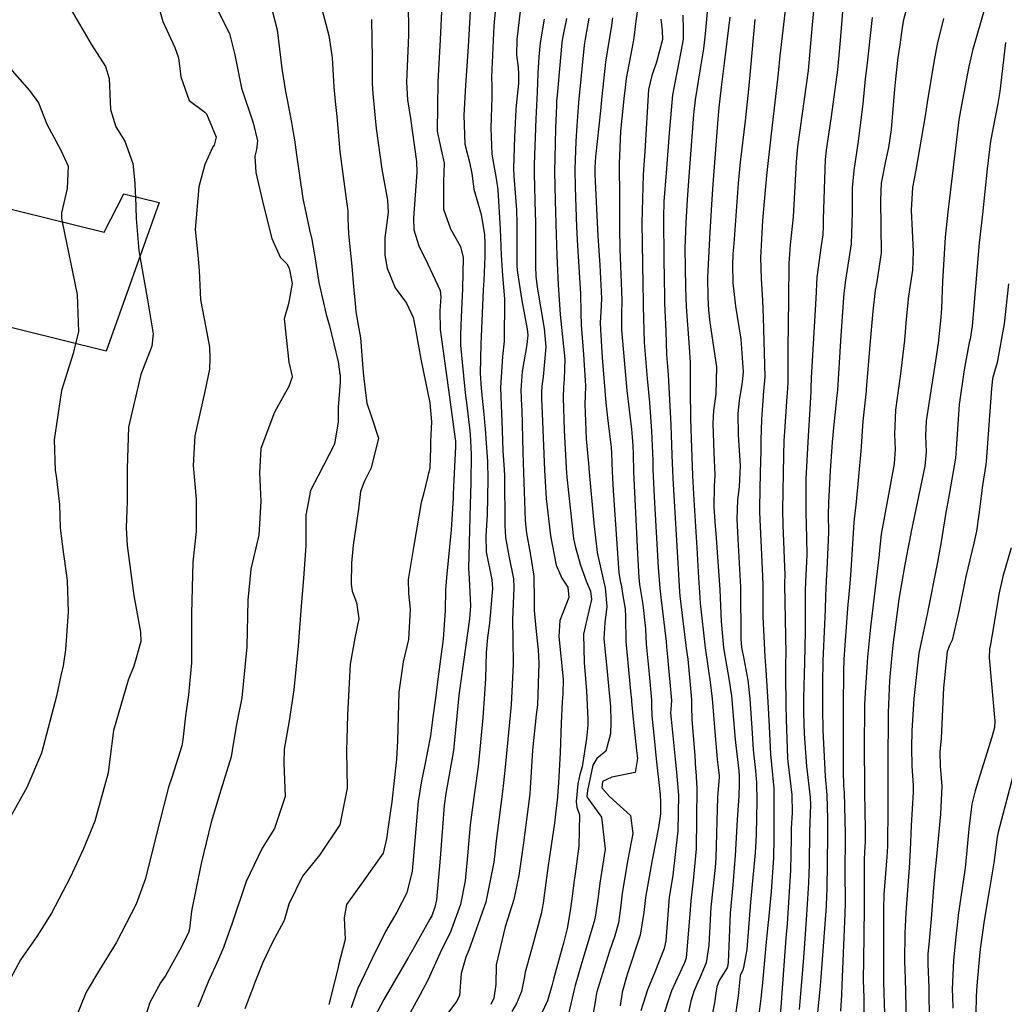
# Model space of a CAD drawing. Units: inches. Extents: x 1261760 to 1267760, y 469455 to 473455.
# Drawn here: x 1262675 to 1262877, y 471757 to 471960 of the extents above; entities that cross this region are included whole.
import ezdxf

# ---------------------------------------------------------------- set-up
doc = ezdxf.new("R2010")
doc.units = ezdxf.units.IN
doc.header["$MEASUREMENT"] = 0
doc.layers.add('BLDG-Footprint', color=7, linetype='Continuous', true_color=0x850440)
doc.layers.add('Undefined', color=7, linetype='Continuous', true_color=0xd804cb)

msp = doc.modelspace()

# ---------------------------------------------------------------- linework, layer by layer
at = {"layer": 'BLDG-Footprint'}
msp.add_lwpolyline([(1262662.96, 471923.46), (1262691.98, 471916.28), (1262696.06, 471924.22), (1262703.3, 471922.43), (1262692.37, 471891.78), (1262656.6, 471900.64)], dxfattribs=at)
at = {"layer": 'Undefined'}
for points, elevation in [([(1262778.61, 471969.53), (1262777.01, 471956.02), (1262776.95, 471952.84), (1262777.28, 471950.24), (1262777.4, 471948.86), (1262777.34, 471946.96), (1262776.89, 471942.44), (1262776.83, 471941.6), (1262776.55, 471935.98), (1262776.33, 471929.44), (1262776.41, 471927.83), (1262776.93, 471920.89), (1262777.01, 471918.15), (1262777.05, 471909.24), (1262777.15, 471907.9), (1262778.08, 471902.24), (1262779.18, 471896.31), (1262779.28, 471895.1), (1262779.09, 471893.17), (1262778.16, 471887.59), (1262777.88, 471883.78), (1262778, 471880.52), (1262778.03, 471879.67), (1262778.24, 471870.93), (1262778.38, 471866.79), (1262778.75, 471856.88), (1262779.01, 471854.31), (1262779.79, 471850.16), (1262780.51, 471845.43), (1262780.62, 471840.44), (1262780.63, 471838.37), (1262781, 471834.02), (1262781.42, 471830.22), (1262781.58, 471827.5), (1262781.27, 471818.91), (1262781.04, 471816.83), (1262780.23, 471809.56), (1262779.78, 471801.72), (1262779.7, 471800.51), (1262779.64, 471800), (1262778.42, 471790.45), (1262778.01, 471787.56), (1262777.44, 471783.72), (1262776.41, 471778.83), (1262774.64, 471773.2), (1262772.74, 471765.34), (1262772.69, 471761.26), (1262772.27, 471758.44), (1262771.65, 471757.15)], 220), ([(1262859.42, 471969.99), (1262856.69, 471960.06), (1262856.44, 471958.5), (1262855.97, 471954.94), (1262855.58, 471952.29), (1262855.15, 471948.55), (1262854.89, 471945.78), (1262854.21, 471937.43), (1262853.66, 471933.78), (1262853, 471930.97), (1262852.13, 471926.39), (1262851.98, 471922.93), (1262852.11, 471912.03), (1262851.25, 471906.07), (1262850.9, 471904.31), (1262850.41, 471900.04), (1262849.75, 471893.02), (1262849.06, 471883.89), (1262849.03, 471883.54), (1262848.36, 471877.38), (1262848.01, 471872.14), (1262847.96, 471871.16), (1262846.95, 471860.73), (1262846.5, 471856.58), (1262845.84, 471846.61), (1262845.64, 471843.88), (1262845.19, 471838.77), (1262844.43, 471828.31), (1262844.35, 471825.75), (1262844.32, 471818.51), (1262844.27, 471805.29), (1262844.39, 471802.2), (1262844.47, 471800.88), (1262844.69, 471792.42), (1262844.69, 471791.3), (1262844.65, 471784.73), (1262844.7, 471778.04), (1262844.65, 471775.93), (1262843.98, 471761.2), (1262843.96, 471759.18), (1262843.75, 471755.77)], 190), ([(1262773.07, 471966.98), (1262772.31, 471958.84), (1262771.82, 471948.26), (1262771.87, 471946.45), (1262771.9, 471944.17), (1262771.65, 471937.75), (1262771.87, 471932.4), (1262772.75, 471927.36), (1262773.11, 471925.03), (1262773.61, 471916.91), (1262773.79, 471911.56), (1262774.08, 471907.41), (1262774.51, 471902.56), (1262774.39, 471893.84), (1262774.06, 471890.69), (1262773.69, 471884.3), (1262773.88, 471878.87), (1262773.92, 471877.44), (1262774.14, 471871.33), (1262774.44, 471867.32), (1262774.5, 471866.19), (1262774.55, 471855.84), (1262774.66, 471853.4), (1262775.35, 471849.63), (1262776.33, 471844.86), (1262776.4, 471843.1), (1262776.11, 471836.4), (1262776.2, 471832.38), (1262776.3, 471827.29), (1262775.85, 471818.92), (1262774.64, 471806.09), (1262774.28, 471802.84), (1262774.05, 471801.06), (1262772.67, 471790.34), (1262772.47, 471788.21), (1262772.29, 471786.49), (1262770.64, 471778.27), (1262767.15, 471768.35), (1262766.54, 471766.92), (1262765.59, 471763.57), (1262765.22, 471759.05), (1262764.67, 471757.84), (1262760.47, 471752.3)], 222), ([(1262802.57, 471967.04), (1262801.56, 471959.81), (1262801.16, 471956.35), (1262801.04, 471955.55), (1262799.59, 471947.98), (1262799.27, 471945.5), (1262799.16, 471944.46), (1262798.4, 471937.13), (1262798.11, 471930.41), (1262798.19, 471923.36), (1262798.16, 471917.15), (1262798.25, 471912.8), (1262798.65, 471902.39), (1262798.59, 471899.23), (1262798.6, 471896.16), (1262799.7, 471883.7), (1262800.65, 471875.71), (1262800.79, 471874.06), (1262800.91, 471872.28), (1262801, 471870.65), (1262801.1, 471866.93), (1262801.88, 471850), (1262802.14, 471845.12), (1262802.31, 471843.68), (1262803.03, 471839.58), (1262803.54, 471834.56), (1262803.7, 471831.41), (1262804.28, 471825.26), (1262804.77, 471819.88), (1262804.78, 471818.77), (1262804.86, 471816.62), (1262805.28, 471812.7), (1262805.78, 471807.77), (1262806.55, 471800.41), (1262806.67, 471798.85), (1262806.63, 471796.45), (1262806.25, 471793.62), (1262804.91, 471787), (1262803.53, 471779.18), (1262803.21, 471776.15), (1262802.45, 471771.48), (1262799.78, 471763.34), (1262798.75, 471759.73), (1262798.32, 471756.86)], 210), ([(1262702.62, 471964.79), (1262704.08, 471959.69), (1262706.57, 471954.39), (1262707.32, 471952.21), (1262707.8, 471948.28), (1262709.53, 471943.44), (1262712.74, 471941.03), (1262713.09, 471940.71), (1262715.09, 471935.88), (1262714.63, 471934.23), (1262714.4, 471933.91), (1262712.72, 471930.25), (1262711.5, 471925.66), (1262710.75, 471916.84), (1262711.27, 471911.54), (1262711.56, 471908.41), (1262711.85, 471902.33), (1262712.95, 471896.69), (1262713.68, 471892.6), (1262713.79, 471890.33), (1262713.71, 471888.08), (1262712.76, 471883.49), (1262710.65, 471874.36), (1262710.31, 471868.23), (1262710.92, 471861.3), (1262710.97, 471854.64), (1262710.27, 471848.32), (1262710, 471837.73), (1262709.95, 471827.56), (1262709.35, 471821), (1262708.74, 471816.65), (1262708.22, 471811.7), (1262708, 471810.45), (1262705.91, 471803.97), (1262705.25, 471801.95), (1262702.58, 471791.47), (1262700.5, 471783.13), (1262698.57, 471777.85), (1262694.42, 471769.86), (1262691.03, 471764.33), (1262688.3, 471759.68), (1262684.38, 471749.99)], 238), ([(1262761.64, 471964.76), (1262761.26, 471956.02), (1262760.75, 471947.26), (1262760.61, 471937.13), (1262761.45, 471933.26), (1262762.08, 471930.54), (1262761.92, 471926.7), (1262761.91, 471921.07), (1262763.36, 471917), (1262765.43, 471913.35), (1262765.94, 471911.08), (1262765.85, 471904.66), (1262765.56, 471898.88), (1262765.39, 471895.14), (1262765.45, 471893), (1262766.41, 471883.21), (1262766.8, 471880.01), (1262767.34, 471875.4), (1262767.42, 471874.6), (1262767.62, 471870.58), (1262767.57, 471864.63), (1262767.43, 471860.21), (1262767.31, 471857.57), (1262767.09, 471847), (1262767.2, 471844.95), (1262767.47, 471839.33), (1262767.27, 471836.61), (1262766.01, 471827.78), (1262765.39, 471823.41), (1262765.11, 471820.87), (1262763.95, 471809.47), (1262762.38, 471800.61), (1262762.03, 471798.14), (1262761.25, 471787.34), (1262760.45, 471778.76), (1262760.15, 471777.24), (1262759.49, 471775.42), (1262759.13, 471774.72), (1262755.78, 471768.83), (1262754.79, 471767.04), (1262749.63, 471758.22), (1262747.79, 471754.67)], 226), ([(1262664.23, 471963.39), (1262667.39, 471959.2), (1262669.47, 471955.36), (1262673, 471949.58), (1262676.61, 471945.49), (1262678.43, 471942.93), (1262680.19, 471938.59), (1262683.04, 471933.2), (1262684.56, 471929.94), (1262684.38, 471925.33), (1262683.17, 471920.3), (1262683.16, 471919.2), (1262683.32, 471918.42)], 242), ([(1262726.22, 471963.56), (1262727.6, 471957.97), (1262728.6, 471950.05), (1262729.33, 471945.28), (1262729.67, 471943.57), (1262730.62, 471938.88), (1262730.94, 471936.87), (1262731.19, 471935.31), (1262731.65, 471932.22), (1262732.9, 471923.27), (1262734.27, 471916.82), (1262734.76, 471914.83), (1262735.33, 471911.63), (1262736.24, 471905.96), (1262737.76, 471899.34), (1262738.39, 471896.98), (1262740.22, 471889.61), (1262740.49, 471887.58), (1262740.51, 471887.33), (1262740.6, 471886.86), (1262740.62, 471885.4), (1262740.2, 471880.26), (1262740.19, 471877.26), (1262739.42, 471872.61), (1262736.05, 471866.11), (1262734.53, 471863.06), (1262733.54, 471857.98), (1262733.54, 471857.07), (1262733.53, 471851.68), (1262733.09, 471845.01), (1262732.53, 471838.36), (1262731.95, 471831.09), (1262731.1, 471821.97), (1262730.13, 471815.62), (1262729.06, 471809.78), (1262729.02, 471806.86), (1262729.26, 471800.02), (1262727.05, 471793.41), (1262724.52, 471789.4), (1262721.27, 471782.52), (1262718.38, 471773.91), (1262716.55, 471768.93), (1262715.52, 471766.53), (1262713.43, 471761.81), (1262711.31, 471756.65)], 234), ([(1262754.61, 471964.34), (1262754.68, 471956.93), (1262754.29, 471947.2), (1262754.49, 471943.58), (1262755.08, 471939.73), (1262756.38, 471930.84), (1262756.44, 471928.63), (1262755.75, 471919.29), (1262755.83, 471916.81), (1262756.84, 471913.51), (1262758.72, 471909.72), (1262761.26, 471904.29), (1262761.4, 471902.97), (1262761.19, 471900.08), (1262761.21, 471896.24), (1262762.34, 471888.28), (1262763.18, 471882.31), (1262763.31, 471881.25), (1262764.35, 471873.66), (1262764.38, 471873.4), (1262764.41, 471872.12), (1262764.01, 471863.83), (1262763.94, 471862.35), (1262763.91, 471861.47), (1262763.52, 471854.94), (1262762.54, 471845.15), (1262762.33, 471842.61), (1262762.25, 471838.33), (1262761.85, 471832.45), (1262760.91, 471825.21), (1262760.17, 471819.81), (1262759.74, 471816.37), (1262759.21, 471812.51), (1262758.02, 471806.19), (1262757.41, 471803.24), (1262756.71, 471798.99), (1262755.77, 471788.54), (1262755.45, 471784.63), (1262754.39, 471780.16), (1262752.28, 471776.21), (1262749.93, 471772.2), (1262747.18, 471766.65), (1262744.19, 471760.33), (1262742.9, 471756.49)], 228), ([(1262832.49, 471963.24), (1262831.24, 471952.64), (1262830.9, 471949.09), (1262830.78, 471947.85), (1262829.45, 471936.58), (1262828.49, 471927.97), (1262828.14, 471924.18), (1262827.63, 471918.69), (1262827.22, 471911.02), (1262827.42, 471906.74), (1262827.67, 471902.21), (1262827.78, 471898.71), (1262828.13, 471886.48), (1262827.8, 471882.78), (1262827.78, 471882.55), (1262827.46, 471877.72), (1262827.34, 471873.43), (1262827.34, 471871.26), (1262827.21, 471866.7), (1262827.01, 471859.63), (1262827.03, 471858.59), (1262827.3, 471852.74), (1262827.61, 471846.97), (1262827.73, 471843.72), (1262827.75, 471837.1), (1262828.13, 471828.83), (1262828.37, 471826.09), (1262828.78, 471819.51), (1262829.02, 471814.48), (1262829.3, 471808.77), (1262829.51, 471806.59), (1262829.99, 471801.65), (1262830.02, 471795.57), (1262829.98, 471791.43), (1262829.92, 471787.37), (1262829.44, 471780.46), (1262828.87, 471774.67), (1262828.77, 471773.49), (1262828.57, 471771.39), (1262828.32, 471769.33), (1262827.56, 471760.96), (1262827.51, 471760.37), (1262827.31, 471758.39), (1262826.81, 471754.59)], 198), ([(1262838.3, 471963.52), (1262837.68, 471956.76), (1262837.05, 471949.65), (1262835.82, 471940.77), (1262834.86, 471933.88), (1262834.59, 471930.81), (1262833.98, 471919.48), (1262833.37, 471913.67), (1262833.08, 471909.85), (1262833.01, 471902.42), (1262832.88, 471892.32), (1262832.88, 471885.32), (1262832.74, 471883.13), (1262832.66, 471882.42), (1262832.21, 471875.23), (1262832.09, 471873.34), (1262831.96, 471870.37), (1262831.8, 471859.09), (1262831.88, 471855.97), (1262832.27, 471845.66), (1262832.23, 471844.12), (1262832.22, 471843.62), (1262832.46, 471829.48), (1262832.43, 471827.41), (1262832.38, 471824.92), (1262832.45, 471818.89), (1262832.56, 471815.86), (1262832.8, 471807.91), (1262832.86, 471807.21), (1262833.7, 471800.37), (1262833.75, 471796.63), (1262833.6, 471793.52), (1262833.57, 471791.27), (1262833.46, 471784.86), (1262832.74, 471773.79), (1262832.5, 471770.84), (1262831.58, 471758.63), (1262831.48, 471757.41), (1262830.8, 471749.93)], 196), ([(1262684.96, 471962.47), (1262689.27, 471955.05), (1262692.26, 471950.45), (1262692.99, 471948), (1262693.29, 471941.58), (1262694.4, 471938.02), (1262696.25, 471935.09), (1262697.92, 471930.45), (1262698.28, 471926.48), (1262698.4, 471924.33), (1262698.42, 471923.64)], 240), ([(1262715.24, 471962.29), (1262717.83, 471957.26), (1262718.9, 471952.86), (1262720.3, 471945.99), (1262722.72, 471938.81), (1262723.57, 471935.15), (1262723.38, 471933.33), (1262723.03, 471931.97), (1262723.22, 471928.59), (1262724.83, 471921.79), (1262726.54, 471914.97), (1262728.22, 471911.16), (1262729.6, 471909.76), (1262730.1, 471908.91), (1262730.72, 471905.72), (1262729.99, 471901.54), (1262729.11, 471898.47), (1262730.01, 471889.54), (1262730.72, 471886.58), (1262730.72, 471886.4), (1262730.02, 471884.53), (1262727.1, 471879.2), (1262724.24, 471871.7), (1262723.98, 471866.74), (1262724.25, 471860.91), (1262723.86, 471853.88), (1262723.8, 471853.6), (1262722.21, 471846.85), (1262721.62, 471840.5), (1262721.41, 471830.89), (1262720.34, 471820.36), (1262719.31, 471815.3), (1262718.57, 471810.8), (1262718.13, 471808.17), (1262716.04, 471801.34), (1262714.05, 471794.72), (1262711.96, 471786.23), (1262709.96, 471776.4), (1262709.56, 471772.74), (1262709.36, 471772.03), (1262707.92, 471769.02), (1262704.69, 471763.19), (1262703.57, 471761.61), (1262701.42, 471757.61), (1262700.46, 471754.54)], 236), ([(1262736.76, 471962.55), (1262738.29, 471956.86), (1262739, 471952.22), (1262739.31, 471946.25), (1262739.58, 471943.22), (1262739.9, 471940.14), (1262740.58, 471932.9), (1262741.67, 471924.69), (1262742.18, 471920.61), (1262742.19, 471919.21), (1262742.32, 471915.93), (1262742.99, 471909.27), (1262743.39, 471905.05), (1262743.7, 471901.68), (1262743.85, 471899.86), (1262744.36, 471897.15), (1262744.81, 471894.55), (1262745.3, 471888.22), (1262745.37, 471887.47), (1262745.39, 471887.33), (1262745.92, 471882.62), (1262746.09, 471881.09), (1262747.04, 471878.44), (1262748.53, 471873.86), (1262747, 471867.73), (1262745.55, 471864.84), (1262744.81, 471862.84), (1262744.4, 471859.23)], 232), ([(1262767.43, 471961.78), (1262766.97, 471954.55), (1262766.48, 471946.51), (1262766.11, 471940.41), (1262766.3, 471934.41), (1262767.24, 471930.74), (1262767.77, 471928.42), (1262768.19, 471925.18), (1262769.7, 471919.94), (1262770.36, 471915.73), (1262770.45, 471913.93), (1262770.45, 471911.3), (1262770.21, 471906.32), (1262770.11, 471904.43), (1262769.64, 471893.26), (1262769.47, 471887.28), (1262769.65, 471884.1), (1262770.25, 471878.78), (1262770.38, 471877.17), (1262770.47, 471875.8), (1262770.97, 471868.99), (1262771.07, 471865.41), (1262770.92, 471858.07), (1262770.63, 471853.77), (1262770.71, 471850.43), (1262771.86, 471844.68), (1262772, 471842.9), (1262771.37, 471835.72), (1262771.01, 471832.78), (1262770.71, 471829.73), (1262770.54, 471824.31), (1262770.39, 471821.18), (1262770.01, 471816.21), (1262769.08, 471806.18), (1262768.29, 471800.84), (1262767.39, 471794.2), (1262766.86, 471787.77), (1262766.36, 471782.62), (1262765.39, 471777.76), (1262763.28, 471771.92), (1262762.15, 471769.69), (1262761.2, 471767.81), (1262758.67, 471762.15), (1262757.07, 471759.09), (1262751.11, 471748.29)], 224), ([(1262811.24, 471960.99), (1262811.31, 471957.98), (1262811.28, 471956.08), (1262810.81, 471953.46), (1262809.12, 471944.61), (1262808.41, 471936.73), (1262807.82, 471928.53), (1262807.36, 471922.66), (1262807.24, 471919.33), (1262807.32, 471910.65), (1262807.44, 471902.96), (1262807.48, 471901.64), (1262807.72, 471895.91), (1262807.91, 471891.09), (1262808.1, 471888.61), (1262808.24, 471886.94), (1262808.78, 471876.6), (1262809, 471870.35), (1262809.12, 471867.17), (1262809.21, 471865.54), (1262810.11, 471849.24), (1262810.56, 471842.17), (1262810.64, 471841.36), (1262811.27, 471836.21), (1262811.95, 471830.62), (1262812.26, 471828.31), (1262813.05, 471820.01), (1262813.04, 471818.54), (1262813.07, 471815.92), (1262813.7, 471808.39), (1262813.85, 471805.75), (1262813.89, 471805.24), (1262814.13, 471801.76), (1262814, 471789.22), (1262813.46, 471783.37), (1262812.89, 471778.56), (1262812.69, 471775.81), (1262811.9, 471766.78), (1262811.58, 471765.76), (1262811.43, 471765.48), (1262808.89, 471760.01), (1262806.98, 471754.13)], 206), ([(1262816.29, 471961.71), (1262815.84, 471957.2), (1262815.49, 471954.08), (1262814.81, 471949.97), (1262813.79, 471943.6), (1262813.47, 471940.58), (1262812.44, 471926.9), (1262812.15, 471922.97), (1262811.86, 471918.33), (1262811.68, 471913.01), (1262811.77, 471904.89), (1262811.95, 471900.95), (1262812.55, 471892.62), (1262812.73, 471889.44), (1262812.72, 471883.74), (1262812.81, 471877.88), (1262812.88, 471875.76), (1262813.21, 471866.09), (1262813.5, 471861.15), (1262814.1, 471851.29), (1262814.48, 471845.05), (1262814.66, 471842.08), (1262814.81, 471839.83), (1262815.84, 471830.66), (1262816.91, 471823.6), (1262817.23, 471820.72), (1262817.26, 471820.23), (1262817.94, 471812.55), (1262818.13, 471810.18), (1262818.33, 471807.62), (1262818.72, 471804.36), (1262818.72, 471803.94), (1262818.41, 471799.91), (1262818.06, 471787.37), (1262817.91, 471785.39), (1262817.04, 471777.23), (1262816.63, 471769.36), (1262816.04, 471765.77), (1262814.75, 471762.66), (1262814.31, 471761.76), (1262813.49, 471759.82), (1262812.86, 471757.83), (1262811.56, 471751.55)], 204), ([(1262844.2, 471962.6), (1262843.69, 471955.79), (1262843.14, 471949.74), (1262841.81, 471940.13), (1262840.77, 471933.17), (1262840.6, 471931.31), (1262840.14, 471918.98), (1262840.14, 471917.52), (1262840.08, 471915.73), (1262839.77, 471913.58), (1262838.89, 471907.02), (1262838.62, 471902.64), (1262837.68, 471886.31), (1262837.63, 471884.16), (1262837.62, 471883.47), (1262837.56, 471882.29), (1262837.43, 471879.9), (1262837.05, 471874.25), (1262836.62, 471865.45), (1262836.56, 471858.56), (1262836.74, 471853.34), (1262836.78, 471849.85), (1262836.5, 471844.26), (1262836.45, 471842.5), (1262836.46, 471833.96), (1262836.3, 471827.69), (1262836.1, 471820.27), (1262836.11, 471818.28), (1262836.14, 471817.27), (1262836.27, 471812.97), (1262836.71, 471806.3), (1262837.48, 471799.81), (1262837.55, 471798.28), (1262837.34, 471792.77), (1262837.25, 471786.06), (1262837.17, 471782.24), (1262836.76, 471775.61), (1262836.1, 471766.78), (1262835.51, 471759.44), (1262835.22, 471756.13)], 194), ([(1262873.47, 471962.55), (1262870.94, 471953.75), (1262870.22, 471950.41), (1262868.6, 471942.11), (1262868.16, 471939.48), (1262867.54, 471934.25), (1262866.56, 471926.2), (1262865.87, 471920.4), (1262865.33, 471915.28), (1262864.76, 471906.12), (1262864.54, 471900.66), (1262864.39, 471898.75), (1262863.84, 471893.42), (1262863.34, 471889.81), (1262861.39, 471877.45), (1262861.27, 471874.34), (1262861.39, 471871.04), (1262861.09, 471868.12), (1262858.33, 471854.66), (1262857.98, 471852.76), (1262857.71, 471851.37), (1262857, 471847.8), (1262855.79, 471840.69), (1262854.51, 471831.23), (1262854.29, 471829.16), (1262853.84, 471823.94), (1262853.53, 471817.34), (1262853.5, 471806.45), (1262853.5, 471800.51), (1262853.5, 471797.93), (1262853.44, 471789.76), (1262853.32, 471787.56), (1262852.69, 471779.81), (1262852.61, 471776.95), (1262852.58, 471766.14), (1262852.58, 471763), (1262852.6, 471761.77), (1262852.78, 471755.31)], 186), ([(1262747.05, 471960.11), (1262747.2, 471952.12), (1262747.18, 471946.87), (1262747.25, 471945.85), (1262747.36, 471944.83), (1262748.05, 471937.68), (1262749.22, 471929.31), (1262750.4, 471922.92), (1262750.49, 471920.38), (1262750.09, 471917.17), (1262749.81, 471915.24), (1262749.84, 471911.57), (1262750.29, 471908.91), (1262751.96, 471904.84), (1262754.28, 471901.68), (1262755.69, 471898.73), (1262756.08, 471896.63), (1262757.29, 471889.77), (1262759.08, 471881.14), (1262759.44, 471877.22), (1262759.25, 471873.25), (1262759.27, 471871.81), (1262759.08, 471867.77), (1262757.7, 471862.08), (1262757.33, 471860.63), (1262755.8, 471851.71), (1262754.66, 471844.71), (1262754.67, 471841.83), (1262755.03, 471838.66), (1262754.69, 471832.36), (1262753.63, 471827.78), (1262752.73, 471821.51), (1262752.41, 471811.5), (1262752.23, 471807.7), (1262751.3, 471798.9), (1262750.64, 471794.75), (1262750.19, 471791.31), (1262749.47, 471788.37), (1262744.59, 471781.49), (1262741.94, 471777.79), (1262741.47, 471775.01), (1262741.63, 471770.59), (1262740.37, 471765.53), (1262740.2, 471764.89), (1262739.54, 471762.02), (1262738.26, 471757.17)], 230), ([(1262782.65, 471960.21), (1262781.85, 471955.34), (1262781.53, 471952.45), (1262781.37, 471949.05), (1262781.23, 471945.15), (1262781.07, 471942.41), (1262780.92, 471939.66), (1262780.58, 471930.27), (1262780.57, 471928.31), (1262780.84, 471920.13), (1262780.87, 471918.54), (1262780.91, 471909.27), (1262780.97, 471907.23), (1262781.23, 471904.97), (1262782.68, 471896.49), (1262782.99, 471892.67), (1262782.46, 471886.47), (1262782.17, 471884.55), (1262782.08, 471883.27), (1262782.12, 471882.17), (1262782.13, 471881.89), (1262782.22, 471878.99), (1262782.75, 471867.26), (1262783.09, 471861.41), (1262783.94, 471853.72), (1262785.13, 471847.7), (1262786.33, 471845.04), (1262787.51, 471843.19), (1262787.73, 471841.05), (1262785.88, 471836.31), (1262785.66, 471833.02), (1262786.55, 471824.18), (1262786.52, 471821.17), (1262786.37, 471819.54), (1262786.18, 471815.17), (1262785.93, 471809.11), (1262785.6, 471802.83), (1262785.31, 471799.19), (1262785.15, 471797.64), (1262784.76, 471794.53), (1262783.5, 471785.83), (1262782.7, 471780.19), (1262782.44, 471778.03), (1262782.06, 471775.87), (1262780.02, 471768.53), (1262778.75, 471763.83), (1262778.58, 471762.93), (1262777.97, 471759.87), (1262776.95, 471757.39), (1262776.01, 471755.75)], 218), ([(1262787.26, 471960.34), (1262786.43, 471956.31), (1262786.3, 471955.39), (1262785.31, 471944.56), (1262785.23, 471943.3), (1262785.19, 471942.38), (1262785.02, 471937.71), (1262784.91, 471934.58), (1262784.81, 471928.75), (1262784.94, 471922.83), (1262785.08, 471917.99), (1262785.26, 471911.4), (1262785.53, 471905.48), (1262785.93, 471899.31), (1262786.25, 471896.67), (1262786.9, 471890.11), (1262786.81, 471886.01), (1262786.67, 471884.34), (1262786.59, 471882.25), (1262786.78, 471875.53), (1262787.17, 471867.73), (1262787.31, 471865.81), (1262788.72, 471853.16), (1262789.12, 471851.3), (1262790.17, 471847.68), (1262791.36, 471844.27), (1262792.18, 471842.33), (1262792.43, 471840.65), (1262791.43, 471836.51), (1262790.74, 471833.48), (1262790.89, 471827.64), (1262791.42, 471821.82), (1262791.67, 471815.99), (1262791.63, 471814.74), (1262791.36, 471811.96), (1262790.47, 471806.13), (1262790.02, 471804.53), (1262789.59, 471802.63), (1262789.24, 471798.98), (1262789.38, 471797.86), (1262789.92, 471796.27), (1262789.82, 471789.78), (1262789.02, 471784.08), (1262788.78, 471782.21), (1262788.52, 471779.98), (1262788.04, 471776.44), (1262787.38, 471772.8), (1262786.7, 471770.09), (1262784.58, 471762.41), (1262784.24, 471761.02), (1262783.32, 471757.89), (1262782.14, 471755.34)], 216), ([(1262791.85, 471960.4), (1262791.16, 471956.5), (1262790.91, 471954.85), (1262789.76, 471943.03), (1262789.4, 471938.22), (1262789.19, 471935.04), (1262788.97, 471929.19), (1262789.03, 471925.53), (1262789.34, 471917.43), (1262789.52, 471913.5), (1262790.16, 471903.7), (1262790.25, 471899.66), (1262790.3, 471897.11), (1262790.77, 471891.09), (1262791.15, 471884.67), (1262791.11, 471882.61), (1262791.05, 471880.85), (1262791.34, 471873.73), (1262791.75, 471869.32), (1262791.78, 471868.87), (1262791.86, 471867.63), (1262792.92, 471856.36), (1262793.61, 471850.31), (1262794.93, 471844.19), (1262795.25, 471843), (1262795.59, 471839.17), (1262795.2, 471835.8), (1262794.99, 471832.52), (1262795.55, 471826.44), (1262796.16, 471820.62), (1262796.32, 471818.65), (1262796.39, 471815.32), (1262796.36, 471812.96), (1262795.39, 471809.35), (1262793.54, 471807.88), (1262792.68, 471806.5), (1262791.62, 471801.28), (1262791.48, 471800.09), (1262791.57, 471799.75), (1262794.5, 471795.78), (1262795.25, 471789.18), (1262794.16, 471782.15), (1262793.78, 471779.38), (1262793.24, 471775.55), (1262792.95, 471774.26), (1262790.4, 471765.81), (1262789.06, 471761.1), (1262788.85, 471760.25), (1262787.73, 471755.52)], 214), ([(1262796.75, 471960.44), (1262796.48, 471958.39), (1262796.09, 471956.03), (1262795.31, 471951.37), (1262794.52, 471944.27), (1262794.24, 471941.31), (1262793.23, 471931.82), (1262793.1, 471929.62), (1262793.13, 471928.23), (1262793.65, 471916.86), (1262793.72, 471915.56), (1262794.17, 471909.54), (1262794.47, 471902.65), (1262794.31, 471899.79), (1262794.19, 471897.72), (1262794.24, 471896.21), (1262794.61, 471890.51), (1262795.37, 471881.17), (1262795.78, 471877.45), (1262796.47, 471872), (1262796.57, 471870.67), (1262796.68, 471866.97), (1262796.86, 471863.1), (1262798.04, 471846.08), (1262798.41, 471844.12), (1262798.5, 471843.72), (1262798.89, 471841.36), (1262799.33, 471838.71), (1262799.46, 471837.07), (1262799.5, 471831.94), (1262800.48, 471821.71), (1262800.65, 471819.95), (1262800.67, 471819.59), (1262800.99, 471815.97), (1262801.72, 471809.47), (1262801.89, 471807.85), (1262801.44, 471805), (1262796.63, 471804), (1262794.69, 471803.13), (1262794.53, 471801.81), (1262796.13, 471800.02), (1262800.44, 471796.08), (1262800.92, 471792.43), (1262799.89, 471787.03), (1262798.75, 471780.1), (1262798.41, 471777.05), (1262797.99, 471773.97), (1262797.23, 471771.31), (1262796.14, 471768.14), (1262794.06, 471761.59), (1262793.55, 471759.79), (1262793.47, 471759.47), (1262793.16, 471757.72), (1262792.47, 471753.77)], 212), ([(1262806.74, 471960.17), (1262807.01, 471957.86), (1262807.06, 471955.98), (1262805.81, 471951.37), (1262804.85, 471948.61), (1262804.2, 471945.68), (1262803.41, 471932.91), (1262803.22, 471930.15), (1262803.08, 471928.14), (1262802.8, 471918.26), (1262802.97, 471905.49), (1262803.06, 471902.12), (1262803.07, 471901.08), (1262803.3, 471893.6), (1262803.9, 471886.16), (1262804.39, 471881.24), (1262804.78, 471875.33), (1262805.03, 471869.23), (1262805.05, 471868.69), (1262805.09, 471867.44), (1262805.35, 471861.76), (1262806.13, 471847.18), (1262806.5, 471842.92), (1262806.81, 471840.47), (1262807.81, 471831.94), (1262807.89, 471830.87), (1262808.08, 471828.81), (1262808.89, 471819.8), (1262808.75, 471817.97), (1262808.73, 471817.27), (1262808.86, 471815.96), (1262809.66, 471807.69), (1262809.95, 471805.03), (1262810.33, 471800.28), (1262810.23, 471792.92), (1262809.2, 471783.82), (1262808.82, 471781.67), (1262808.46, 471779.26), (1262807.71, 471770.3), (1262807.42, 471768.71), (1262805.5, 471763.85), (1262803.93, 471760.2), (1262802.6, 471755.88)], 208), ([(1262820.95, 471960.63), (1262819.79, 471951.13), (1262819.12, 471946.18), (1262818.86, 471943.76), (1262818.68, 471941.97), (1262818.43, 471939.56), (1262817.4, 471926.18), (1262817.12, 471921.99), (1262816.72, 471915.09), (1262816.36, 471907), (1262816.37, 471902.83), (1262816.52, 471900.25), (1262816.84, 471897.67), (1262818.19, 471888.59), (1262818.06, 471882.95), (1262817.59, 471879.59), (1262817.42, 471876.87), (1262817.66, 471870.89), (1262817.85, 471866.22), (1262817.73, 471863.99), (1262817.66, 471859.74), (1262817.87, 471856.67), (1262818.08, 471853.35), (1262818.23, 471851.3), (1262818.86, 471842.6), (1262819.11, 471836.07), (1262819.61, 471830.69), (1262820.85, 471823.51), (1262821.1, 471822.04), (1262821.25, 471820.78), (1262822.04, 471811.75), (1262822.15, 471810.52), (1262822.75, 471805.34), (1262822.86, 471804.13), (1262822.88, 471802.64), (1262822.76, 471800.16), (1262822.41, 471795.25), (1262822.03, 471787.89), (1262821.53, 471781.85), (1262821, 471775.97), (1262820.57, 471765.84), (1262820.44, 471764.92), (1262820.36, 471764.75), (1262818.73, 471762.08), (1262818.26, 471760.84), (1262818.07, 471759.47), (1262817.76, 471757.5), (1262816.48, 471751.05)], 202), ([(1262826.11, 471960.15), (1262825.1, 471949.48), (1262824.77, 471945.79), (1262824.06, 471939.28), (1262823.05, 471930.73), (1262822.65, 471926.38), (1262821.72, 471913.92), (1262821.58, 471911.86), (1262821.49, 471909.41), (1262821.55, 471905.87), (1262822.11, 471901.08), (1262823.2, 471894.26), (1262823.7, 471887.56), (1262823.49, 471885.38), (1262822.85, 471881.64), (1262822.59, 471878.91), (1262822.64, 471874.58), (1262823.06, 471868.15), (1262822.84, 471863.84), (1262822.48, 471861.17), (1262822.36, 471857.15), (1262822.68, 471851.84), (1262823.16, 471843.14), (1262823.22, 471832.49), (1262823.34, 471830.73), (1262823.8, 471828.4), (1262824.65, 471824.01), (1262825.04, 471820.14), (1262825.51, 471813.1), (1262825.75, 471809.64), (1262826.14, 471805.97), (1262826.42, 471802.89), (1262826.47, 471799.08), (1262826.36, 471792.35), (1262826.31, 471790.72), (1262826.15, 471788.43), (1262825.18, 471778.28), (1262824.88, 471774.73), (1262824.4, 471768.5), (1262823.76, 471764.77), (1262823.51, 471764.09), (1262823.15, 471763.38), (1262823.04, 471763.07), (1262822.63, 471758.94), (1262821.76, 471752.75)], 200), ([(1262850.29, 471960.56), (1262849.14, 471950.59), (1262848.82, 471947.89), (1262848.32, 471942.78), (1262847.38, 471935.07), (1262846.48, 471929.02), (1262846.16, 471925.45), (1262846.13, 471920.26), (1262845.94, 471913.93), (1262844.77, 471906.45), (1262844.46, 471904.31), (1262844.36, 471902.86), (1262843.75, 471893.92), (1262843.09, 471883.72), (1262843, 471882.66), (1262842.37, 471876.67), (1262842.03, 471873.01), (1262841.59, 471867.16), (1262841.24, 471860.59), (1262841.22, 471858.04), (1262841.24, 471854.52), (1262840.99, 471848.22), (1262840.75, 471844.4), (1262840.65, 471841.38), (1262840.58, 471838.59), (1262840.13, 471827.96), (1262840.03, 471823.28), (1262840.05, 471818.15), (1262840.12, 471813.61), (1262840.59, 471804.23), (1262840.9, 471800.34), (1262841.08, 471795.38), (1262841.03, 471792.03), (1262840.91, 471780.89), (1262840.88, 471779.62), (1262840.75, 471777.41), (1262839.71, 471762.7), (1262839.5, 471760.27), (1262838.91, 471754.86)], 192), ([(1262864.99, 471960.31), (1262863.65, 471955.02), (1262863, 471951.34), (1262861.63, 471943.05), (1262861.19, 471940.27), (1262859.27, 471929.1), (1262858.61, 471925.51), (1262858.31, 471920.82), (1262858.7, 471912.35), (1262858.56, 471908.51), (1262857.75, 471903.11), (1262857.27, 471898.35), (1262856.96, 471894.04), (1262856.11, 471887.13), (1262855.09, 471879.73), (1262854.85, 471874.63), (1262855.01, 471871.57), (1262854.8, 471868.57), (1262852.11, 471854.06), (1262851.76, 471850.8), (1262851.68, 471849.87), (1262849.91, 471834.94), (1262849.32, 471828.73), (1262848.79, 471821.45), (1262848.69, 471818.89), (1262848.65, 471809.68), (1262848.69, 471802.91), (1262848.71, 471800.95), (1262848.82, 471793.25), (1262848.82, 471790.54), (1262848.78, 471789.81), (1262848.65, 471787.09), (1262848.64, 471777.5), (1262848.56, 471771.1), (1262848.43, 471762.13), (1262848.58, 471758.63), (1262848.65, 471752.66)], 188), ([(1262877.75, 471955.41), (1262876.55, 471945.3), (1262876.17, 471942.83), (1262874.65, 471935.07), (1262873.96, 471929.35), (1262872.99, 471920.01), (1262872.33, 471914.14), (1262871.59, 471905.1), (1262870.89, 471896.92), (1262870.44, 471894.23), (1262870.29, 471893.55), (1262869.22, 471887.94), (1262868.21, 471880.81), (1262867.58, 471871.69), (1262867.42, 471869.77), (1262866.1, 471862.25), (1262865.37, 471858.12), (1262864.5, 471852.49), (1262863.7, 471848.34), (1262861.57, 471837.6), (1262860.15, 471830.85), (1262859.91, 471829.56), (1262858.86, 471820.25), (1262858.46, 471813.57), (1262858.4, 471810.06), (1262858.44, 471806.35), (1262858.69, 471802.29), (1262858.72, 471800.89), (1262858.31, 471794.02), (1262858.09, 471788.98), (1262857.88, 471785.3), (1262857.53, 471780.73), (1262857.21, 471776.04), (1262856.98, 471771.92), (1262856.92, 471766), (1262857.06, 471762.56), (1262857.33, 471750.77)], 184), ([(1262698.42, 471923.64), (1262698.55, 471919.12), (1262699.12, 471912.55), (1262699.33, 471911.31)], 240), ([(1262683.32, 471918.42), (1262686.39, 471903.44), (1262686.7, 471895.8), (1262686.09, 471893.34)], 242), ([(1262699.33, 471911.31), (1262700.88, 471902.36), (1262702.06, 471895.37), (1262701.77, 471892.8), (1262699.51, 471886.96), (1262697, 471876.15), (1262696.72, 471867.62), (1262696.72, 471860.82), (1262696.54, 471855.4), (1262696.75, 471851.74), (1262698.12, 471841.43), (1262699.48, 471833.89), (1262699.53, 471831.95), (1262698.11, 471826.87), (1262696.91, 471824.03), (1262693.91, 471813.6), (1262693.17, 471807.73), (1262692.83, 471804.89), (1262690.05, 471794.95), (1262687.62, 471789.12), (1262684.94, 471783.35), (1262681.13, 471775.96), (1262678.1, 471771.17), (1262674.73, 471766.37), (1262671.63, 471760.59)], 240), ([(1262878.33, 471905.66), (1262877.49, 471897.43), (1262876.04, 471889.47), (1262875.48, 471887.57), (1262875.09, 471886.08), (1262874.84, 471884.08), (1262873.74, 471869.08), (1262873.67, 471868.45), (1262873, 471864.09), (1262872.23, 471858.14), (1262871.75, 471854.73), (1262871.25, 471852.22), (1262869.6, 471845.35), (1262868.11, 471838.2), (1262866.73, 471832.24), (1262866.19, 471831.11), (1262865.7, 471829.89), (1262864.99, 471822.4), (1262864.48, 471812.02), (1262864.21, 471809.22), (1262864.26, 471806.23), (1262864.61, 471802.13), (1262864.38, 471796.41), (1262863.52, 471787.69), (1262863.19, 471784.39), (1262862.89, 471781.19), (1262862.44, 471774.8), (1262861.94, 471769.53), (1262861.75, 471767.59), (1262861.71, 471765.48), (1262861.94, 471760.67), (1262862.03, 471753.56)], 182), ([(1262686.09, 471893.34), (1262685.58, 471891.3), (1262683.19, 471883.68), (1262681.64, 471873.55), (1262681.86, 471867.2), (1262682.07, 471866.08), (1262682.75, 471860.19), (1262682.88, 471855.4), (1262683.37, 471851.44), (1262684.37, 471844.5), (1262684.55, 471838.07), (1262684.03, 471830.24), (1262683.5, 471826.96), (1262683.05, 471824.98), (1262682.16, 471820.72), (1262679.06, 471808.97), (1262676.01, 471801.86), (1262672.69, 471795.87)], 242), ([(1262744.4, 471859.23), (1262743.31, 471851.83), (1262742.92, 471848.1), (1262742.87, 471843.78), (1262743.12, 471842.36), (1262744, 471839.99), (1262744.44, 471836.63), (1262743.64, 471832.68), (1262742.67, 471827.3), (1262742.1, 471816.83), (1262741.91, 471809.36), (1262742.05, 471801.73), (1262740.56, 471794.16), (1262736.36, 471787.95), (1262732.86, 471783.63), (1262730.07, 471777.87), (1262729.1, 471774.47), (1262729.04, 471774.33), (1262726.65, 471770.04), (1262724.68, 471765.82), (1262722.88, 471761.36), (1262722.66, 471760.76), (1262720.97, 471756.3)], 232), ([(1262878.89, 471851.28), (1262877.18, 471845.34), (1262876.42, 471841.97), (1262874.94, 471833.02), (1262874.74, 471831.85), (1262874.62, 471831.36), (1262874.42, 471830.47), (1262874.35, 471828.61), (1262875.57, 471815.52), (1262875.48, 471814.24), (1262874.9, 471812.25), (1262872.44, 471804.36), (1262871.48, 471801.16), (1262870.84, 471798.45), (1262870.17, 471793.35), (1262869.49, 471785.96), (1262869.35, 471784.86), (1262867.99, 471775.6), (1262867.78, 471773.54), (1262867.6, 471771.78), (1262867.03, 471766.25), (1262866.78, 471760.35), (1262866.83, 471758.78), (1262866.86, 471756.41)], 180), ([(1262879.32, 471804.39), (1262876.23, 471792.67), (1262876.04, 471791.64), (1262875.32, 471786.33), (1262874.36, 471780.56), (1262873.35, 471774.48), (1262872.53, 471768.59), (1262872.15, 471764.95), (1262871.85, 471760.98), (1262871.69, 471758.88), (1262871.61, 471755.19)], 178)]:
    msp.add_lwpolyline(points, dxfattribs=dict(at, elevation=elevation))

doc.saveas('drawing.dxf')
